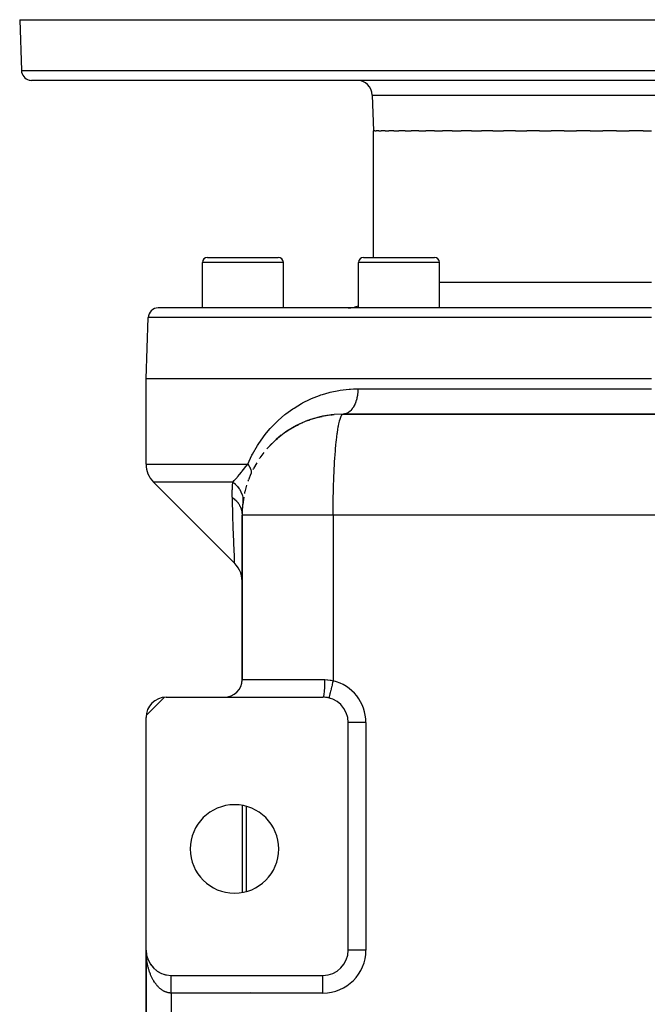
# Model space of a CAD drawing. Extents: x 24 to 1637, y -841 to 283.
# Drawn here: x 523 to 647, y 88 to 283 of the extents above; entities that cross this region are included whole.
import ezdxf

# ---------------------------------------------------------------- set-up
doc = ezdxf.new("R2010")
doc.units = 0
doc.linetypes.add('DASHED', pattern=[11.05, 8.7, -2.35])
doc.layers.get('0').update_dxf_attribs({"linetype": 'CONTINUOUS'})
doc.layers.add('NEVIDI', color=4, linetype='DASHED')

msp = doc.modelspace()

# ---------------------------------------------------------------- linework, layer by layer
at = {"color": 2}
for p, q in [((523, 283), (523.351645, 272.930201)), ((523, 283), (523.351645, 272.930201)), ((523, 283), (773, 283)), ((770.649573, 271), (525.350427, 271)), ((592.751898, 268.104698), (593, 261)), ((592.751898, 268.104698), (593, 261)), ((593, 236), (593, 261)), ((593.257425, 261), (593, 261)), ((593.257425, 261), (593.508533, 261)), ((594.021705, 261), (593.508533, 261)), ((594.021705, 261), (594.520304, 261)), ((595.285703, 261), (594.520304, 261)), ((595.285703, 261), (596.02685, 261)), ((597.037722, 261), (596.02685, 261)), ((597.037722, 261), (598.013347, 261)), ((599.26145, 261), (598.013347, 261)), ((599.26145, 261), (600.462004, 261)), ((601.936281, 261), (600.462004, 261)), ((601.936281, 261), (603.350421, 261)), ((605.037413, 261), (603.350421, 261)), ((605.037413, 261), (606.650649, 261)), ((608.536169, 261), (606.650649, 261)), ((608.536169, 261), (610.333505, 261)), ((612.400161, 261), (610.333505, 261)), ((612.400161, 261), (614.364177, 261)), ((616.593506, 261), (614.364177, 261)), ((616.593506, 261), (618.70561, 261)), ((621.077366, 261), (618.70561, 261)), ((621.077366, 261), (623.317842, 261)), ((625.81034, 261), (623.317842, 261)), ((625.81034, 261), (628.157805, 261)), ((630.748486, 261), (628.157805, 261)), ((630.748486, 261), (633.181014, 261)), ((635.84615, 261), (633.181014, 261)), ((635.84615, 261), (638.340829, 261)), ((641.056078, 261), (638.340829, 261)), ((641.056078, 261), (643.589632, 261)), ((646.330072, 261), (643.589632, 261)), ((646.330072, 261), (648, 261)), ((560.160196, 236), (574.160196, 236)), ((591.038254, 236), (605.038254, 236)), ((559.160196, 226), (559.160196, 235)), ((559.160196, 226), (559.160196, 235)), ((575.160196, 226), (575.160196, 235)), ((575.160196, 226), (575.160196, 235)), ((590.038254, 226), (590.038254, 235)), ((590.038254, 226), (590.038254, 235)), ((606.038254, 226), (606.038254, 235)), ((606.038254, 226), (606.038254, 235)), ((648, 226), (550.420268, 226)), ((588, 226), (575.160196, 226)), ((548, 212), (548.421487, 224.069799)), ((548, 195.071068), (548, 212)), ((648, 212), (548, 212)), ((582.463865, 204.475616), (580.426045, 203.874328)), ((582.347571, 204.450138), (582.463865, 204.475616)), ((582.463865, 204.475616), (582.580524, 204.499512)), ((582.580524, 204.499512), (582.697537, 204.521826)), ((582.697537, 204.521826), (582.814896, 204.542553)), ((582.807623, 204.540494), (582.697537, 204.521826)), ((583.600415, 204.708953), (582.759034, 204.533227)), ((584.839409, 204.880556), (582.814896, 204.542553)), ((584.779235, 204.874843), (582.932512, 204.561673)), ((583.07395, 204.583055), (583.047482, 204.578393)), ((583.205764, 204.604561), (583.184153, 204.600672)), ((584.719106, 204.868722), (583.268272, 204.618247)), ((584.659024, 204.862194), (583.473063, 204.65334)), ((584.598989, 204.855258), (583.602359, 204.675924)), ((584.562836, 204.85095), (584.598989, 204.855258)), ((584.598989, 204.855258), (584.659024, 204.862194)), ((584.659024, 204.862194), (584.719106, 204.868722)), ((584.719106, 204.868722), (584.779235, 204.874843)), ((584.779235, 204.874843), (584.839409, 204.880556)), ((584.839409, 204.880556), (584.899627, 204.885861)), ((584.899627, 204.885861), (584.959888, 204.890759)), ((584.959888, 204.890759), (585.020189, 204.895249)), ((585.020189, 204.895249), (585.08053, 204.899331)), ((585.08053, 204.899331), (585.14091, 204.903005)), ((585.14091, 204.903005), (585.201326, 204.90627)), ((587, 205), (585.201326, 204.90627)), ((709, 205), (587, 205)), ((587, 205), (709, 205)), ((577.730373, 202.721355), (575.881805, 201.615408)), ((577.930211, 202.819749), (576.108641, 201.749653)), ((577.61146, 202.659426), (577.730373, 202.721355)), ((577.730373, 202.721355), (577.930211, 202.819749)), ((577.910367, 202.808091), (577.730373, 202.721355)), ((577.930211, 202.819749), (578.132889, 202.912535)), ((578.933815, 203.301275), (578.017201, 202.859573)), ((580.094978, 203.767343), (578.132889, 202.912535)), ((579.931286, 203.708768), (578.299656, 202.983882)), ((579.833356, 203.671883), (579.931286, 203.708768)), ((579.931286, 203.708768), (580.094978, 203.767343)), ((580.094978, 203.767343), (580.259909, 203.822533)), ((580.259909, 203.822533), (580.426045, 203.874328)), ((580.410805, 203.867896), (580.259909, 203.822533)), ((581.223925, 204.147766), (580.315298, 203.839184)), ((582.347571, 204.450138), (580.593891, 203.922937)), ((582.231653, 204.423081), (580.880846, 204.008523)), ((582.162165, 204.406065), (582.231653, 204.423081)), ((582.231653, 204.423081), (582.347571, 204.450138)), ((574.746184, 200.806454), (573.750928, 199.979859)), ((575.660274, 201.473197), (573.977903, 200.164414)), ((575.529611, 201.383839), (575.660274, 201.473197)), ((576.763806, 202.181977), (575.660274, 201.473197)), ((575.660274, 201.473197), (575.881805, 201.615408)), ((575.881805, 201.615408), (576.108641, 201.749653)), ((572.911801, 199.195867), (572.030649, 198.259954)), ((573.750928, 199.979859), (572.24646, 198.478936)), ((573.618522, 199.863918), (573.750928, 199.979859)), ((573.750928, 199.979859), (573.977903, 200.164414)), ((571.286692, 197.373033), (570.525997, 196.335096)), ((571.907084, 198.122647), (572.030649, 198.259954)), ((572.030649, 198.259954), (572.24646, 198.478936)), ((569.896188, 195.366273), (569.261656, 194.23008)), ((570.420503, 196.185718), (570.525997, 196.335096)), ((568.76031, 193.204494), (568.260177, 191.973385)), ((569.180926, 194.081883), (569.261656, 194.23008)), ((549.464466, 191.535534), (565.535516, 175.464488)), ((567.896554, 190.921009), (567.541353, 189.597903)), ((568.207101, 191.843021), (568.260177, 191.973385)), ((567.513272, 189.501937), (567.541353, 189.597903)), ((567.109905, 187.093832), (567.121016, 187.141458)), ((567.317377, 188.548852), (567.121016, 187.141458)), ((567, 152.5), (567, 185)), ((567, 185), (567, 152.5)), ((565.889681, 175.075191), (565.535335, 175.469216)), ((565.535516, 175.464488), (565.535335, 175.469216)), ((566.223633, 174.609514), (565.889681, 175.075191)), ((566.502083, 174.108671), (566.223633, 174.609514)), ((566.7214, 173.579264), (566.502083, 174.108671)), ((566.878705, 173.028241), (566.7214, 173.579264)), ((566.971898, 172.462835), (566.878705, 173.028241)), ((567, 171.933699), (566.971898, 172.462835)), ((567.119002, 152.032281), (567.118429, 152.03463)), ((548.016655, 145.364638), (551.635362, 148.983345)), ((552, 149), (583, 149)), ((584.176741, 148.860743), (584.176471, 148.859621)), ((548, 99), (548, 145)), ((588, 99), (588, 144)), ((567, 127.610751), (567, 110.389247)), ((548, 99), (548, -11)), ((548, -11), (548, 99)), ((548.004142, 98.796515), (548.004249, 98.794092)), ((548.004249, 98.794092), (548.004401, 98.790161)), ((548.004249, 98.794092), (548.016971, 98.588541)), ((548.004401, 98.790161), (548.004544, 98.786229)), ((548.004401, 98.790161), (548.017575, 98.580709)), ((548.004544, 98.786229), (548.004679, 98.782297)), ((548.004544, 98.786229), (548.018143, 98.572874)), ((548.004679, 98.782297), (548.004804, 98.778364)), ((548.004804, 98.778364), (548.00492, 98.774432)), ((548.01657, 98.593278), (548.016971, 98.588541)), ((548.016971, 98.588541), (548.017575, 98.580709)), ((548.016971, 98.588541), (548.020244, 98.556853)), ((548.017575, 98.580709), (548.018143, 98.572874)), ((548.017575, 98.580709), (548.020371, 98.554068)), ((548.018143, 98.572874), (548.018676, 98.565036)), ((548.021413, 98.544142), (548.039476, 98.372028)), ((548.021556, 98.544143), (548.038128, 98.383702)), ((548.037251, 98.390804), (548.038128, 98.383702)), ((548.038128, 98.383702), (548.039476, 98.372028)), ((548.038128, 98.383702), (548.067683, 98.179928)), ((548.039476, 98.372028), (548.040746, 98.360346)), ((548.066172, 98.189236), (548.067683, 98.179928)), ((548.067683, 98.179928), (548.070061, 98.164504)), ((548.067683, 98.179928), (548.105597, 97.977576)), ((548.103259, 97.989095), (548.105597, 97.977576)), ((548.105597, 97.977576), (548.109284, 97.958519)), ((548.105597, 97.977576), (548.151814, 97.776997)), ((548.148488, 97.790523), (548.151814, 97.776997)), ((548.151814, 97.776997), (548.157077, 97.754458)), ((548.151814, 97.776997), (548.206228, 97.578535)), ((548.201746, 97.594027), (548.206228, 97.578535)), ((548.206228, 97.578535), (548.213314, 97.552689)), ((548.262959, 97.399862), (548.268727, 97.382528)), ((588.002136, 99), (588, 99)), ((548.332025, 97.20835), (548.3392, 97.189315)), ((548.40883, 97.019809), (548.417535, 96.999236)), ((548.493246, 96.834551), (548.503592, 96.812621)), ((548.585133, 96.652884), (548.597191, 96.62978)), ((548.68434, 96.475109), (548.698152, 96.451021)), ((548.790701, 96.301519), (548.806293, 96.276652)), ((548.904, 96.13246), (548.921431, 96.106981)), ((549.024172, 95.968038), (549.043348, 95.942294)), ((549.150896, 95.8087), (549.171802, 95.782855)), ((549.284001, 95.654652), (549.30655, 95.628923)), ((549.423268, 95.50615), (549.447348, 95.480761)), ((549.568464, 95.363441), (549.593944, 95.338622)), ((549.719349, 95.226762), (549.746059, 95.202727)), ((549.875671, 95.096339), (549.90341, 95.07329)), ((550.037172, 94.972389), (550.065707, 94.950517)), ((550.203557, 94.855135), (550.232651, 94.834589)), ((550.374636, 94.744714), (550.403941, 94.725686)), ((550.549973, 94.641403), (550.579264, 94.623959)), ((550.735596, 94.541926), (550.75831, 94.529553)), ((550.912734, 94.456508), (550.940764, 94.442594)), ((551.099424, 94.375304), (551.126311, 94.36319)), ((551.289224, 94.301783), (551.312214, 94.292427)), ((551.481867, 94.236044), (551.505429, 94.227425)), ((551.677138, 94.178171), (551.698382, 94.171211)), ((551.874524, 94.128316), (551.893192, 94.122855)), ((553, 94), (583, 94)), ((567, 93.998368), (567, 94)), ((583, 93.997864), (583, 94)), ((586, 95.009117), (586, 95.011809)), ((586, 95.011809), (586, 95.009117))]:
    msp.add_line(p, q, dxfattribs=at)
for centre, radius, start, end in [((525.350427, 273), 2, 182, 255.333333), ((525.350427, 273), 2, 255.384615, 270), ((589.753726, 268), 3, 2, 90), ((560.160196, 235), 1, 90, 180), ((574.160196, 235), 1, 0, 90), ((591.038254, 235), 1, 90, 180), ((605.038254, 235), 1, 0, 90), ((550.420268, 224), 2, 90, 178), ((588, 231), 5, 270, 294.114112), ((553, 195.071068), 5, 180, 225), ((587, 185), 20, 152.993335, 153.077154), ((587, 185), 20, 159.992019, 160.307675), ((587, 185), 20, 166.991428, 167.538207), ((587, 185), 20, 173.9906, 180), ((587, 185), 20, 173.107897, 173.946645), ((587, 185), 20, 174.79232, 180), ((552, 145), 4, 90, 180), ((583, 144), 5, 0, 90), ((583, 144), 5, 76.391039, 89.999971), ((565.5, 119), 8.75, 0, 180), ((565.5, 119), 8.75, 180, 360), ((553, 99), 5, 180, 270), ((583, 99), 5, 270, 360)]:
    msp.add_arc(centre, radius, start, end, dxfattribs=at)
at = {"layer": 'NEVIDI', "color": 7, "linetype": 'CONTINUOUS'}
for p, q in [((523.351645, 272.930201), (772.648355, 272.930201)), ((592.751898, 268.104698), (703.248102, 268.104698)), ((575.160196, 235), (559.160196, 235)), ((606.038254, 235), (590.038254, 235)), ((648, 231), (606.038254, 231)), ((648, 224.069799), (548.421487, 224.069799)), ((580.723998, 208.06671), (582.320689, 208.697819)), ((582.320689, 208.697819), (582.561203, 208.781188)), ((582.561203, 208.781188), (582.877307, 208.886254)), ((582.877307, 208.886254), (584.207007, 209.273685)), ((584.207007, 209.273685), (584.454717, 209.336327)), ((584.454717, 209.336327), (586.150937, 209.687368)), ((586.150937, 209.687368), (586.405932, 209.728634)), ((586.405932, 209.728634), (588.154439, 209.932456)), ((588.154439, 209.932456), (588.417491, 209.95128)), ((588.417491, 209.95128), (589.015025, 209.982627)), ((589.015025, 209.982627), (589.904762, 210)), ((589.800673, 208.67357), (589.714561, 208.220475)), ((589.814236, 208.76152), (589.800673, 208.67357)), ((589.828175, 208.859452), (589.814236, 208.76152)), ((589.878617, 209.33077), (589.828175, 208.859452)), ((589.885056, 209.418741), (589.878617, 209.33077)), ((589.891278, 209.518995), (589.885056, 209.418741)), ((589.904762, 210), (589.891278, 209.518995)), ((589.904762, 210), (648, 210)), ((577.27815, 206.195014), (578.735814, 207.078784)), ((578.735814, 207.078784), (578.957616, 207.200905)), ((578.957616, 207.200905), (580.490738, 207.96282)), ((580.490738, 207.96282), (580.723998, 208.06671)), ((589.053977, 206.464466), (589.012186, 206.393969)), ((589.094968, 206.536465), (589.053977, 206.464466)), ((589.274467, 206.890002), (589.094968, 206.536465)), ((589.309591, 206.967665), (589.274467, 206.890002)), ((589.344639, 207.048424), (589.309591, 206.967665)), ((589.495895, 207.44218), (589.344639, 207.048424)), ((589.523933, 207.525049), (589.495895, 207.44218)), ((589.552403, 207.613132), (589.523933, 207.525049)), ((589.672341, 208.040248), (589.552403, 207.613132)), ((589.693172, 208.126644), (589.672341, 208.040248)), ((589.714561, 208.220475), (589.693172, 208.126644)), ((574.167893, 203.760793), (575.482075, 204.891442)), ((575.482075, 204.891442), (575.681742, 205.049318)), ((575.681742, 205.049318), (577.067383, 206.054966)), ((577.067383, 206.054966), (577.139032, 206.102937)), ((577.139032, 206.102937), (577.27815, 206.195014)), ((586.516218, 204.406062), (586.611144, 204.618332)), ((586.611144, 204.618332), (586.748269, 204.840878)), ((586.748269, 204.840878), (586.756285, 204.850881)), ((586.756285, 204.850881), (586.853114, 204.945919)), ((586.853114, 204.945919), (587, 205)), ((587.272551, 205.022078), (587.008113, 205)), ((587.337681, 205.033919), (587.272551, 205.022078)), ((587.395731, 205.046632), (587.337681, 205.033919)), ((587.657252, 205.129679), (587.395731, 205.046632)), ((587.719497, 205.155823), (587.657252, 205.129679)), ((587.776017, 205.181748), (587.719497, 205.155823)), ((588.030042, 205.324924), (587.776017, 205.181748)), ((588.08833, 205.364211), (588.030042, 205.324924)), ((588.142445, 205.402952), (588.08833, 205.364211)), ((588.384253, 205.604275), (588.142445, 205.402952)), ((588.437828, 205.655526), (588.384253, 205.604275)), ((588.488452, 205.706332), (588.437828, 205.655526)), ((588.71369, 205.962845), (588.488452, 205.706332)), ((588.761641, 206.024474), (588.71369, 205.962845)), ((588.80786, 206.086439), (588.761641, 206.024474)), ((589.012186, 206.393969), (588.80786, 206.086439)), ((572.734691, 202.319643), (573.978256, 203.583521)), ((573.978256, 203.583521), (574.167893, 203.760793)), ((586.032722, 202.505371), (586.061142, 202.659424)), ((586.061142, 202.659424), (586.148152, 203.095178)), ((586.148152, 203.095178), (586.260759, 203.583652)), ((586.260759, 203.583652), (586.283344, 203.671909)), ((586.283344, 203.671909), (586.374974, 203.998265)), ((586.374974, 203.998265), (586.500535, 204.36629)), ((586.500535, 204.36629), (586.516218, 204.406062)), ((571.235169, 200.515352), (571.398813, 200.729986)), ((571.398813, 200.729986), (571.835348, 201.279782)), ((571.835348, 201.279782), (572.556022, 202.122213)), ((572.556022, 202.122213), (572.734691, 202.319643)), ((585.735717, 200.497048), (585.820092, 201.148735)), ((585.820092, 201.148735), (585.852951, 201.38378)), ((585.852951, 201.38378), (585.933988, 201.922246)), ((585.933988, 201.922246), (586.032722, 202.505371)), ((569.071331, 197.103404), (570.027955, 198.763108)), ((570.027955, 198.763108), (570.176912, 198.997394)), ((570.176912, 198.997394), (571.235169, 200.515352)), ((585.490709, 198.122594), (585.556323, 198.841189)), ((585.556323, 198.841189), (585.626217, 199.535171)), ((585.626217, 199.535171), (585.66186, 199.863966)), ((585.66186, 199.863966), (585.735717, 200.497048)), ((568.112637, 195.071067), (568.938395, 196.847626)), ((568.938395, 196.847626), (569.071331, 197.103404)), ((585.34205, 196.185605), (585.398405, 196.978604)), ((585.398405, 196.978604), (585.454199, 197.69048)), ((585.454199, 197.69048), (585.490709, 198.122594)), ((548, 195.071068), (568.112638, 195.071068)), ((567.725377, 194.602601), (568.112636, 195.071072)), ((568.112637, 195.071067), (568.115975, 195.067002)), ((568.115975, 195.067002), (568.241534, 194.90673)), ((568.241534, 194.90673), (568.262553, 194.878329)), ((568.262553, 194.878329), (568.294108, 194.834713)), ((568.294108, 194.834713), (568.309752, 194.812626)), ((568.309752, 194.812626), (568.373749, 194.718694)), ((585.218101, 194.08195), (585.264391, 194.938007)), ((585.264391, 194.938007), (585.306764, 195.643907)), ((585.306764, 195.643907), (585.34205, 196.185605)), ((566.140432, 192.631638), (566.468804, 193.033861)), ((566.468804, 193.033861), (566.499363, 193.071807)), ((566.499363, 193.071807), (566.500654, 193.073412)), ((566.500654, 193.073412), (566.850935, 193.511876)), ((566.850935, 193.511876), (566.884804, 193.554461)), ((566.884804, 193.554461), (566.907183, 193.582603)), ((566.907183, 193.582603), (567.013796, 193.71668)), ((567.013796, 193.71668), (567.255944, 194.020567)), ((567.255944, 194.020567), (567.29187, 194.065508)), ((567.29187, 194.065508), (567.550744, 194.387574)), ((567.550744, 194.387574), (567.686898, 194.555401)), ((567.686898, 194.555401), (567.725377, 194.602601)), ((568.373749, 194.718694), (568.392157, 194.690495)), ((568.392157, 194.690495), (568.475995, 194.553926)), ((568.475995, 194.553926), (568.488552, 194.53213)), ((568.488552, 194.53213), (568.504316, 194.504185)), ((568.504316, 194.504185), (568.585497, 194.347771)), ((568.585497, 194.347771), (568.598543, 194.320205)), ((568.598543, 194.320205), (568.617801, 194.277932)), ((568.617801, 194.277932), (568.627159, 194.25663)), ((568.627159, 194.25663), (568.664206, 194.166334)), ((568.664206, 194.166334), (568.674464, 194.139291)), ((568.674464, 194.139291), (568.718252, 194.009233)), ((568.733506, 193.158374), (568.694616, 193.056854)), ((568.718252, 194.009233), (568.724337, 193.988592)), ((568.724337, 193.988592), (568.731772, 193.962171)), ((568.731772, 193.962171), (568.765641, 193.815276)), ((568.740409, 193.180141), (568.733506, 193.158374)), ((568.760222, 193.253547), (568.740409, 193.180141)), ((568.764203, 193.271126), (568.760222, 193.253547)), ((568.771267, 193.306014), (568.764203, 193.271126)), ((568.765641, 193.815276), (568.770222, 193.789585)), ((568.770222, 193.789585), (568.776422, 193.750322)), ((568.775311, 193.328906), (568.771267, 193.306014)), ((568.790008, 193.460837), (568.775311, 193.328906)), ((568.776422, 193.750322), (568.779174, 193.730532)), ((568.779174, 193.730532), (568.787951, 193.647094)), ((568.787951, 193.647094), (568.78966, 193.62224)), ((568.78966, 193.62224), (568.791789, 193.503486)), ((568.791178, 193.484761), (568.790008, 193.460837)), ((568.791789, 193.503486), (568.791178, 193.484761)), ((585.156209, 192.748657), (585.186257, 193.428019)), ((585.186257, 193.428019), (585.218101, 194.08195)), ((565.15326, 191.535534), (549.464466, 191.535534)), ((565.099918, 190.804666), (565.103842, 190.87036)), ((565.103842, 190.87036), (565.15326, 191.535534)), ((565.15326, 191.535534), (565.5968, 191.192247)), ((565.153265, 191.535534), (565.443908, 191.834412)), ((565.443908, 191.834412), (565.471481, 191.863962)), ((565.471481, 191.863962), (565.50959, 191.905121)), ((565.50959, 191.905121), (565.770706, 192.196344)), ((565.5968, 191.192247), (565.61764, 191.174082)), ((565.61764, 191.174082), (565.658897, 191.137516)), ((565.658897, 191.137516), (566.049594, 190.745515)), ((565.770706, 192.196344), (565.799187, 192.229006)), ((565.799187, 192.229006), (566.000216, 192.463896)), ((566.000216, 192.463896), (566.110595, 192.595709)), ((566.110595, 192.595709), (566.140432, 192.631638)), ((585.075539, 190.444373), (585.094603, 191.078066)), ((585.094603, 191.078066), (585.120715, 191.842949)), ((585.120715, 191.842949), (585.156209, 192.748657)), ((565.056811, 189.338016), (565.066811, 190.039125)), ((565.056866, 189.271704), (565.056811, 189.338016)), ((565.06806, 188.568781), (565.056866, 189.271704)), ((565.066811, 190.039125), (565.068746, 190.104969)), ((565.068746, 190.104969), (565.092893, 190.679077)), ((565.092893, 190.679077), (565.099918, 190.804666)), ((566.049594, 190.745515), (566.067483, 190.725272)), ((566.067483, 190.725272), (566.103192, 190.684158)), ((566.103192, 190.684158), (566.433803, 190.250422)), ((566.433803, 190.250422), (566.448741, 190.228095)), ((566.448741, 190.228095), (566.478117, 190.183343)), ((566.478117, 190.183343), (566.74303, 189.715638)), ((566.74303, 189.715638), (566.754596, 189.691804)), ((566.754596, 189.691804), (566.777244, 189.644028)), ((566.777244, 189.644028), (566.971671, 189.150316)), ((566.971671, 189.150316), (566.979591, 189.125603)), ((566.979591, 189.125603), (566.995079, 189.075695)), ((566.995079, 189.075695), (567.115739, 188.564925)), ((585.033252, 188.631531), (585.051334, 189.50186)), ((585.051334, 189.50186), (585.075539, 190.444373)), ((565.069069, 188.535534), (565.06806, 188.568781)), ((565.119549, 186.934823), (565.069072, 188.535531)), ((565.069072, 188.535531), (565.426898, 188.261121)), ((565.426898, 188.261121), (565.470323, 188.224067)), ((565.470323, 188.224067), (565.488195, 188.208555)), ((565.488195, 188.208555), (565.529507, 188.172104)), ((565.529507, 188.172104), (565.864429, 187.841793)), ((565.864429, 187.841793), (565.878932, 187.825897)), ((565.878932, 187.825897), (565.880261, 187.824432)), ((565.880261, 187.824432), (565.967605, 187.725332)), ((565.967605, 187.725332), (566.206284, 187.421165)), ((566.206284, 187.421165), (566.219681, 187.402389)), ((566.219681, 187.402389), (566.262686, 187.340691)), ((566.262686, 187.340691), (566.335608, 187.230668)), ((566.335608, 187.230668), (566.491384, 186.967976)), ((566.491384, 186.967976), (566.50235, 186.947768)), ((566.50235, 186.947768), (566.571278, 186.814376)), ((567.115739, 188.564925), (567.120008, 188.539345)), ((567.120008, 188.539345), (567.128042, 188.488214)), ((567.128042, 188.488214), (567.172566, 187.969543)), ((567.173494, 187.892294), (567.144522, 187.399999)), ((567.172566, 187.969543), (567.17304, 187.943762)), ((567.17304, 187.943762), (567.173494, 187.892294)), ((585.003176, 186.127067), (585.01099, 187.093816)), ((585.01099, 187.093816), (585.023528, 188.058501)), ((585.023528, 188.058501), (585.033252, 188.631531)), ((565.124868, 186.769013), (565.119549, 186.934823)), ((565.140083, 186.297656), (565.124868, 186.769013)), ((565.189048, 184.810681), (565.140083, 186.297656)), ((566.571278, 186.814376), (566.627334, 186.696519)), ((566.627334, 186.696519), (566.715885, 186.488062)), ((566.715885, 186.488062), (566.72416, 186.466853)), ((566.72416, 186.466853), (566.799304, 186.256045)), ((566.799304, 186.256045), (566.837437, 186.132669)), ((566.837437, 186.132669), (566.876769, 185.988161)), ((566.876769, 185.988161), (566.882239, 185.966242)), ((566.882239, 185.966242), (566.94276, 185.675553)), ((566.94276, 185.675553), (566.962302, 185.548652)), ((566.962302, 185.548652), (566.97178, 185.474852)), ((566.97178, 185.474852), (566.974377, 185.452512)), ((566.974377, 185.452512), (566.999134, 185.083195)), ((566.999134, 185.083195), (567, 184.999997)), ((567.003588, 185), (567, 185)), ((567.006133, 185), (567.003588, 185)), ((567.036111, 185), (567.006133, 185)), ((567.043446, 185), (567.036111, 185)), ((567.102446, 185), (567.043446, 185)), ((567.114558, 185), (567.102446, 185)), ((567.143159, 185), (567.114558, 185)), ((567.202471, 185), (567.143159, 185)), ((567.219333, 185), (567.202471, 185)), ((567.335991, 185), (567.219333, 185)), ((567.357579, 185), (567.335991, 185)), ((567.502764, 185), (567.357579, 185)), ((567.529033, 185), (567.502764, 185)), ((567.5703, 185), (567.529033, 185)), ((567.702529, 185), (567.5703, 185)), ((567.733357, 185), (567.702529, 185)), ((567.934732, 185), (567.733357, 185)), ((567.970195, 185), (567.934732, 185)), ((568.199107, 185), (567.970195, 185)), ((568.239089, 185), (568.199107, 185)), ((568.27471, 185), (568.239089, 185)), ((568.495191, 185), (568.27471, 185)), ((568.539509, 185), (568.495191, 185)), ((568.822191, 185), (568.539509, 185)), ((568.870936, 185), (568.822191, 185)), ((569.179707, 185), (568.870936, 185)), ((569.232724, 185), (569.179707, 185)), ((569.245166, 185), (569.232724, 185)), ((569.567088, 185), (569.245166, 185)), ((569.624156, 185), (569.567088, 185)), ((569.983373, 185), (569.624156, 185)), ((570.044578, 185), (569.983373, 185)), ((570.428031, 185), (570.044578, 185)), ((570.466106, 185), (570.428031, 185)), ((570.493143, 185), (570.466106, 185)), ((570.900119, 185), (570.493143, 185)), ((570.968931, 185), (570.900119, 185)), ((571.39859, 185), (570.968931, 185)), ((571.471217, 185), (571.39859, 185)), ((571.918299, 185), (571.471217, 185)), ((571.922797, 185), (571.918299, 185)), ((571.998987, 185), (571.922797, 185)), ((572.471628, 185), (571.998987, 185)), ((572.55124, 185), (572.471628, 185)), ((573.043989, 185), (572.55124, 185)), ((573.126826, 185), (573.043989, 185)), ((573.578602, 185), (573.126826, 185)), ((573.638841, 185), (573.578602, 185)), ((573.724798, 185), (573.638841, 185)), ((574.255184, 185), (573.724798, 185)), ((574.344042, 185), (574.255184, 185)), ((574.891623, 185), (574.344042, 185)), ((574.983255, 185), (574.891623, 185)), ((575.420581, 185), (574.983255, 185)), ((575.547109, 185), (575.420581, 185)), ((575.641368, 185), (575.547109, 185)), ((576.22048, 185), (575.641368, 185)), ((576.317145, 185), (576.22048, 185)), ((576.910326, 185), (576.317145, 185)), ((577.009207, 185), (576.910326, 185)), ((577.414781, 185), (577.009207, 185)), ((577.615365, 185), (577.414781, 185)), ((577.716314, 185), (577.615365, 185)), ((578.334284, 185), (577.716314, 185)), ((578.437118, 185), (578.334284, 185)), ((579.065802, 185), (578.437118, 185)), ((579.17025, 185), (579.065802, 185)), ((579.529701, 185), (579.17025, 185)), ((579.80845, 185), (579.529701, 185)), ((579.914405, 185), (579.80845, 185)), ((580.560951, 185), (579.914405, 185)), ((580.668141, 185), (580.560951, 185)), ((581.321725, 185), (580.668141, 185)), ((581.429979, 185), (581.321725, 185)), ((581.731708, 185), (581.429979, 185)), ((582.089483, 185), (581.731708, 185)), ((582.198579, 185), (582.089483, 185)), ((582.862617, 185), (582.198579, 185)), ((582.97242, 185), (582.862617, 185)), ((583.639777, 185), (582.97242, 185)), ((583.749992, 185), (583.639777, 185)), ((583.985561, 185), (583.749992, 185)), ((584.41961, 185), (583.985561, 185)), ((584.530083, 185), (584.41961, 185)), ((585, 185), (584.530083, 185)), ((585, 185), (585, 152.261356)), ((711, 185), (585, 185)), ((585.000001, 185), (585.000982, 185.627312)), ((585.000982, 185.627312), (585.003176, 186.127067)), ((565.194195, 184.657021), (565.189048, 184.810681)), ((565.255794, 182.855813), (565.194195, 184.657021)), ((565.259325, 182.754677), (565.255794, 182.855813)), ((565.260695, 182.71548), (565.259325, 182.754677)), ((565.318678, 181.08705), (565.260695, 182.71548)), ((565.323235, 180.961395), (565.318678, 181.08705)), ((565.357932, 180.014735), (565.323235, 180.961395)), ((565.376257, 179.522163), (565.357932, 180.014735)), ((565.380337, 179.413239), (565.376257, 179.522163)), ((565.427228, 178.181582), (565.380337, 179.413239)), ((565.430752, 178.090403), (565.427228, 178.181582)), ((565.435199, 177.975646), (565.430752, 178.090403)), ((565.470108, 177.085463), (565.435199, 177.975646)), ((565.472965, 177.013453), (565.470108, 177.085463)), ((565.490829, 176.565708), (565.472965, 177.013453)), ((565.503342, 176.254587), (565.490829, 176.565708)), ((565.505409, 176.203412), (565.503342, 176.254587)), ((565.524331, 175.737662), (565.505409, 176.203412)), ((565.525448, 175.710319), (565.524331, 175.737662)), ((565.526625, 175.681535), (565.525448, 175.710319)), ((565.535132, 175.474216), (565.526625, 175.681535)), ((565.535335, 175.469216), (565.535132, 175.474216)), ((567, 152.5), (583.325581, 152.5)), ((583.322651, 152.031509), (583.315438, 151.633174)), ((583.323208, 152.078159), (583.322651, 152.031509)), ((583.323374, 152.093126), (583.323208, 152.078159)), ((583.325581, 152.5), (583.323374, 152.093126)), ((583.325581, 152.5), (583.381504, 152.499741)), ((583.381504, 152.499741), (583.882125, 152.474131)), ((583.882125, 152.474131), (583.955805, 152.466787)), ((583.955805, 152.466787), (583.985568, 152.463558)), ((583.985568, 152.463558), (584.452528, 152.392907)), ((584.452528, 152.392907), (584.525471, 152.378445)), ((584.525471, 152.378445), (585, 152.261356)), ((584.943746, 152.028998), (584.907778, 151.880421)), ((584.999997, 152.261358), (584.943746, 152.028998)), ((583.225536, 149.975764), (583.197465, 149.717203)), ((583.229228, 150.014495), (583.225536, 149.975764)), ((583.230221, 150.025126), (583.229228, 150.014495)), ((583.254937, 150.323013), (583.230221, 150.025126)), ((583.258011, 150.365283), (583.254937, 150.323013)), ((583.258865, 150.377255), (583.258011, 150.365283)), ((583.27975, 150.709443), (583.258865, 150.377255)), ((583.2822, 150.754442), (583.27975, 150.709443)), ((583.282896, 150.76751), (583.2822, 150.754442)), ((583.299528, 151.1281), (583.282896, 150.76751)), ((583.301332, 151.174552), (583.299528, 151.1281)), ((583.30186, 151.188519), (583.301332, 151.174552)), ((583.313914, 151.571449), (583.30186, 151.188519)), ((583.315088, 151.618598), (583.313914, 151.571449)), ((583.315438, 151.633174), (583.315088, 151.618598)), ((584.44491, 149.968459), (584.420183, 149.866323)), ((584.500531, 150.198214), (584.44491, 149.968459)), ((584.503406, 150.210091), (584.500531, 150.198214)), ((584.531336, 150.325459), (584.503406, 150.210091)), ((584.592355, 150.577507), (584.531336, 150.325459)), ((584.595433, 150.590221), (584.592355, 150.577507)), ((584.626217, 150.717381), (584.595433, 150.590221)), ((584.691417, 150.986699), (584.626217, 150.717381)), ((584.694767, 151.000537), (584.691417, 150.986699)), ((584.727774, 151.13688), (584.694767, 151.000537)), ((584.796042, 151.418872), (584.727774, 151.13688)), ((584.799471, 151.433037), (584.796042, 151.418872)), ((584.83428, 151.576821), (584.799471, 151.433037)), ((584.904264, 151.865906), (584.83428, 151.576821)), ((584.907778, 151.880421), (584.904264, 151.865906)), ((570.72765, 148.981664), (570.709706, 148.979165)), ((583.030546, 149.015438), (583, 149)), ((583.036433, 149.021983), (583.030546, 149.015438)), ((583.037852, 149.023734), (583.036433, 149.021983)), ((583.07366, 149.090751), (583.037852, 149.023734)), ((583.079279, 149.105346), (583.07366, 149.090751)), ((583.080636, 149.109043), (583.079279, 149.105346)), ((583.115448, 149.227423), (583.080636, 149.109043)), ((583.120696, 149.249378), (583.115448, 149.227423)), ((583.121996, 149.254989), (583.120696, 149.249378)), ((583.155158, 149.422995), (583.121996, 149.254989)), ((583.159945, 149.451453), (583.155158, 149.422995)), ((583.16116, 149.45886), (583.159945, 149.451453)), ((583.192075, 149.673948), (583.16116, 149.45886)), ((583.196327, 149.707916), (583.192075, 149.673948)), ((583.197465, 149.717203), (583.196327, 149.707916)), ((584.182055, 148.882697), (584.176741, 148.860743)), ((584.182475, 148.884431), (584.182055, 148.882697)), ((584.186975, 148.903023), (584.182475, 148.884431)), ((584.202126, 148.965607), (584.186975, 148.903023)), ((584.203011, 148.969262), (584.202126, 148.965607)), ((584.211844, 149.005747), (584.203011, 148.969262)), ((584.236468, 149.107462), (584.211844, 149.005747)), ((584.237805, 149.112983), (584.236468, 149.107462)), ((584.250877, 149.166978), (584.237805, 149.112983)), ((584.284441, 149.30562), (584.250877, 149.166978)), ((584.286201, 149.312889), (584.284441, 149.30562)), ((584.303406, 149.383955), (584.286201, 149.312889)), ((584.345226, 149.556698), (584.303406, 149.383955)), ((584.347385, 149.565617), (584.345226, 149.556698)), ((584.368486, 149.652777), (584.347385, 149.565617)), ((584.417676, 149.855967), (584.368486, 149.652777)), ((584.420183, 149.866323), (584.417676, 149.855967)), ((591.5, 144), (588.001151, 144)), ((591.5, 144), (591.5, 99)), ((567.815351, 127.41999), (567.815351, 110.58001)), ((548.001501, 98.791683), (548, 99)), ((548.003199, 98.703181), (548.001501, 98.791683)), ((548.010631, 98.445898), (548.004143, 98.653939)), ((548.016567, 98.308511), (548.010631, 98.445898)), ((548.028038, 98.100993), (548.016567, 98.308511)), ((548.037261, 97.964123), (548.028038, 98.100993)), ((548.039757, 97.930127), (548.037261, 97.964123)), ((548.053691, 97.757609), (548.039757, 97.930127)), ((548.066188, 97.621473), (548.053691, 97.757609)), ((548.087544, 97.416348), (548.066188, 97.621473)), ((548.103285, 97.281234), (548.087544, 97.416348)), ((591.5, 99), (588.002136, 99)), ((548.129547, 97.077672), (548.103285, 97.281234)), ((548.148507, 96.943791), (548.129547, 97.077672)), ((548.158414, 96.877387), (548.148507, 96.943791)), ((548.179561, 96.742581), (548.158414, 96.877387)), ((548.201767, 96.60978), (548.179561, 96.742581)), ((548.237623, 96.410823), (548.201767, 96.60978)), ((548.262966, 96.279785), (548.237623, 96.410823)), ((548.303596, 96.083277), (548.262966, 96.279785)), ((548.332006, 95.954319), (548.303596, 96.083277)), ((548.354062, 95.85836), (548.332006, 95.954319)), ((548.377377, 95.760486), (548.354062, 95.85836)), ((548.408824, 95.633713), (548.377377, 95.760486)), ((548.458692, 95.44358), (548.408824, 95.633713)), ((548.493229, 95.318797), (548.458692, 95.44358)), ((548.547676, 95.132058), (548.493229, 95.318797)), ((548.585131, 95.009913), (548.547676, 95.132058)), ((548.623657, 94.889092), (548.585131, 95.009913)), ((548.643981, 94.827178), (548.623657, 94.889092)), ((548.684341, 94.707695), (548.643981, 94.827178)), ((548.747531, 94.529143), (548.684341, 94.707695)), ((548.7907, 94.412599), (548.747531, 94.529143)), ((548.858066, 94.23868), (548.7907, 94.412599)), ((548.904051, 94.125063), (548.858066, 94.23868)), ((548.962859, 93.98529), (548.904051, 94.125063)), ((548.975482, 93.95605), (548.962859, 93.98529)), ((549.02421, 93.845577), (548.975482, 93.95605)), ((549.099611, 93.681698), (549.02421, 93.845577)), ((549.150887, 93.574814), (549.099611, 93.681698)), ((549.23031, 93.415978), (549.150887, 93.574814)), ((553, 93.998808), (553, 93.999896)), ((553, 93.995432), (553, 93.998808)), ((553, 93.991553), (553, 93.995432)), ((553, 93.984386), (553, 93.991553)), ((553, 93.977723), (553, 93.984386)), ((553, 93.972173), (553, 93.977723)), ((553, 93.966801), (553, 93.972173)), ((553, 93.957346), (553, 93.966801)), ((553, 93.942646), (553, 93.957346)), ((553, 93.930458), (553, 93.942646)), ((553, 93.912065), (553, 93.930458)), ((553, 93.89711), (553, 93.912065)), ((553, 93.889134), (553, 93.89711)), ((553, 93.875038), (553, 93.889134)), ((553, 93.857387), (553, 93.875038)), ((553, 93.831632), (553, 93.857387)), ((553, 93.811356), (553, 93.831632)), ((553, 93.782002), (553, 93.811356)), ((553, 93.759097), (553, 93.782002)), ((553, 93.752121), (553, 93.759097)), ((553, 93.726173), (553, 93.752121)), ((553, 93.700675), (553, 93.726173)), ((553, 93.664266), (553, 93.700675)), ((553, 93.636218), (553, 93.664266)), ((553, 93.596391), (553, 93.636218)), ((553, 93.565855), (553, 93.596391)), ((553, 93.563437), (553, 93.565855)), ((553, 93.522696), (553, 93.563437)), ((553, 93.489739), (553, 93.522696)), ((553, 93.443307), (553, 93.489739)), ((583, 94), (583.046756, 94)), ((583, 90.5), (583, 93.997864)), ((584.980811, 94.417615), (584.980811, 94.419931)), ((585.541007, 94), (585.539177, 94)), ((549.284042, 93.312854), (549.23031, 93.415978)), ((549.366217, 93.16142), (549.284042, 93.312854)), ((549.366988, 93.160032), (549.366217, 93.16142)), ((549.423303, 93.060422), (549.366988, 93.160032)), ((549.509994, 92.913201), (549.423303, 93.060422)), ((549.568502, 92.817805), (549.509994, 92.913201)), ((549.658626, 92.676732), (549.568502, 92.817805)), ((549.719328, 92.585527), (549.658626, 92.676732)), ((549.812795, 92.450759), (549.719328, 92.585527)), ((549.827458, 92.430217), (549.812795, 92.450759)), ((549.875674, 92.363779), (549.827458, 92.430217)), ((549.972153, 92.23578), (549.875674, 92.363779)), ((550.0372, 92.153049), (549.972153, 92.23578)), ((550.136696, 92.031791), (550.0372, 92.153049)), ((550.203641, 91.953658), (550.136696, 92.031791)), ((550.30603, 91.8393), (550.203641, 91.953658)), ((550.338958, 91.803803), (550.30603, 91.8393)), ((550.374683, 91.765976), (550.338958, 91.803803)), ((550.479576, 91.658943), (550.374683, 91.765976)), ((550.550068, 91.590295), (550.479576, 91.658943)), ((550.657594, 91.490477), (550.550068, 91.590295)), ((553, 93.407972), (553, 93.443307)), ((553, 93.358396), (553, 93.407972)), ((553, 93.326052), (553, 93.358396)), ((553, 93.320731), (553, 93.326052)), ((553, 93.268209), (553, 93.320731)), ((553, 93.228238), (553, 93.268209)), ((553, 93.172608), (553, 93.228238)), ((553, 93.130615), (553, 93.172608)), ((553, 93.072073), (553, 93.130615)), ((553, 93.043728), (553, 93.072073)), ((553, 93.028003), (553, 93.043728)), ((553, 92.966788), (553, 93.028003)), ((553, 92.920546), (553, 92.966788)), ((553, 92.856726), (553, 92.920546)), ((553, 92.808682), (553, 92.856726)), ((553, 92.74226), (553, 92.808682)), ((553, 92.720811), (553, 92.74226)), ((553, 92.692455), (553, 92.720811)), ((553, 92.623579), (553, 92.692455)), ((553, 92.572025), (553, 92.623579)), ((553, 92.500845), (553, 92.572025)), ((553, 92.447678), (553, 92.500845)), ((553, 92.374429), (553, 92.447678)), ((553, 92.362657), (553, 92.374429)), ((553, 92.319695), (553, 92.362657)), ((553, 92.244447), (553, 92.319695)), ((553, 92.188355), (553, 92.244447)), ((553, 92.111226), (553, 92.188355)), ((553, 92.053839), (553, 92.111226)), ((553, 91.974932), (553, 92.053839)), ((553, 91.916301), (553, 91.974932)), ((553, 91.835801), (553, 91.916301)), ((553, 91.776066), (553, 91.835801)), ((553, 91.694348), (553, 91.776066)), ((553, 91.633559), (553, 91.694348)), ((553, 91.563754), (553, 91.633559)), ((553, 91.550476), (553, 91.563754)), ((553, 91.488921), (553, 91.550476)), ((550.729549, 91.42688), (550.657594, 91.490477)), ((550.839261, 91.334682), (550.729549, 91.42688)), ((550.892967, 91.291596), (550.839261, 91.334682)), ((550.912739, 91.276065), (550.892967, 91.291596)), ((551.024745, 91.191398), (550.912739, 91.276065)), ((551.099409, 91.138025), (551.024745, 91.191398)), ((551.213291, 91.061216), (551.099409, 91.138025)), ((551.289323, 91.012962), (551.213291, 91.061216)), ((551.404891, 90.944152), (551.289323, 91.012962)), ((551.480459, 90.902058), (551.404891, 90.944152)), ((551.482011, 90.901217), (551.480459, 90.902058)), ((551.599058, 90.840513), (551.482011, 90.901217)), ((551.677099, 90.80297), (551.599058, 90.840513)), ((551.795723, 90.750306), (551.677099, 90.80297)), ((551.874458, 90.718239), (551.795723, 90.750306)), ((551.994306, 90.673779), (551.874458, 90.718239)), ((552.073823, 90.647143), (551.994306, 90.673779)), ((552.092032, 90.641362), (552.073823, 90.647143)), ((552.194508, 90.611026), (552.092032, 90.641362)), ((552.274636, 90.58989), (552.194508, 90.611026)), ((552.396032, 90.562153), (552.274636, 90.58989)), ((552.476628, 90.546573), (552.396032, 90.562153)), ((552.598531, 90.527281), (552.476628, 90.546573)), ((552.679408, 90.517314), (552.598531, 90.527281)), ((552.718131, 90.513341), (552.679408, 90.517314)), ((552.801709, 90.506526), (552.718131, 90.513341)), ((552.882727, 90.502218), (552.801709, 90.506526)), ((553, 90.5), (552.882727, 90.502218)), ((553, 91.404789), (553, 91.488921)), ((553, 91.342388), (553, 91.404789)), ((553, 91.2572), (553, 91.342388)), ((553, 91.194224), (553, 91.2572)), ((553, 91.135512), (553, 91.194224)), ((553, 91.108327), (553, 91.135512)), ((553, 91.044753), (553, 91.108327)), ((553, 90.958222), (553, 91.044753)), ((553, 90.89429), (553, 90.958222)), ((553, 90.807274), (553, 90.89429)), ((553, 90.743133), (553, 90.807274)), ((553, 90.69721), (553, 90.743133)), ((553, 90.655731), (553, 90.69721)), ((553, 90.591385), (553, 90.655731)), ((553, 90.503901), (553, 90.591385)), ((553, 90.5), (553, 90.503901)), ((553, 90.5), (553, -2.5)), ((583, 90.5), (553, 90.5)), ((568.608346, 90.698458), (568.609046, 90.69721))]:
    msp.add_line(p, q, dxfattribs=at)
for centre, radius, start, end in [((563.5, 152.5), 3.5, 270, 360), ((583, 144), 8.5, 0, 76.391039), ((583, 99), 8.5, 270, 360)]:
    msp.add_arc(centre, radius, start, end, dxfattribs=at)

doc.saveas('drawing.dxf')
